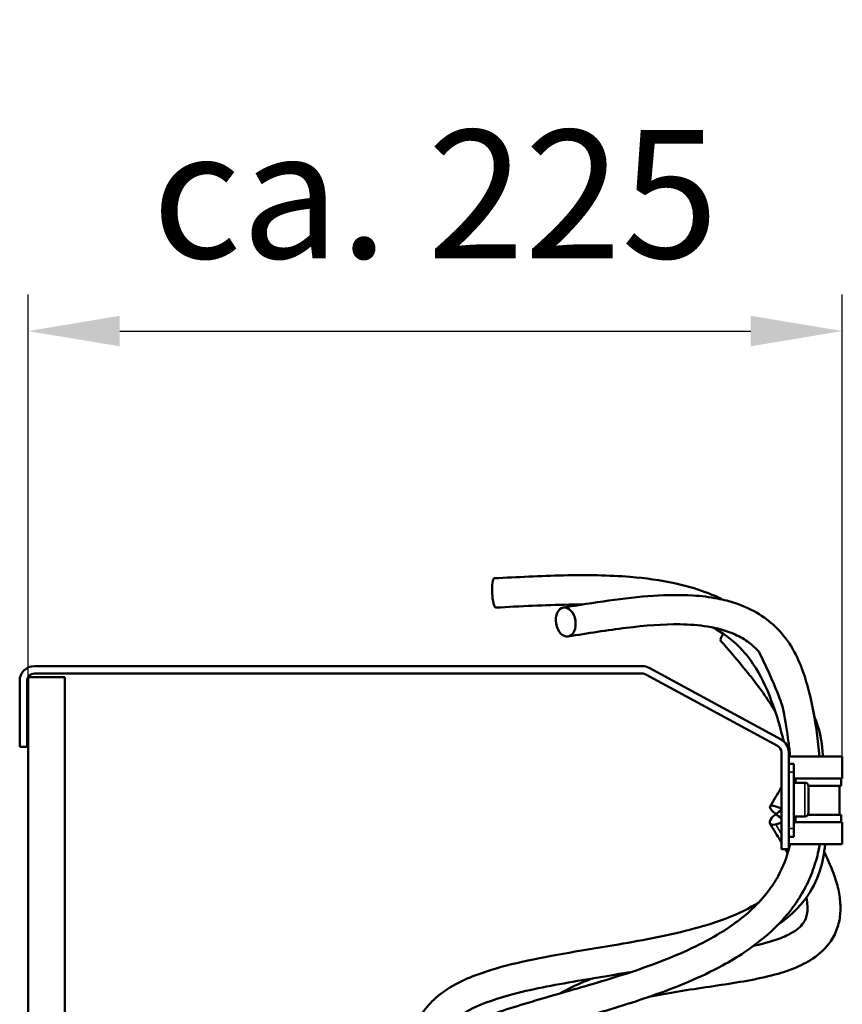
# Model space of a CAD drawing. Units: millimetres. Extents: x 5248 to 6818, y 3915 to 5440.
# Drawn here: x 6594 to 6818, y 5154 to 5423 of the extents above; entities that cross this region are included whole.
import ezdxf

# ---------------------------------------------------------------- set-up
doc = ezdxf.new("R2010")
doc.units = ezdxf.units.MM
doc.header["$LTSCALE"] = 5
for name, color, linetype, lineweight in [('AM_5 ( Bemassung)', 3, 'Continuous', 25), ('Sichtbar (ISO)', 7, 'Continuous', 50), ('Sichtbar schmal (ISO)', 7, 'Continuous', 35)]:
    doc.layers.add(name, color=color, linetype=linetype, lineweight=lineweight)
doc.styles.get("Standard").update_dxf_attribs({"font": 'times.ttf'})
doc.dimstyles.new('BENUTZERDEFINIERTE NORM$0', dxfattribs={"dimscale": 5, "dimtxt": 3.5, "dimasz": 2.5, "dimexe": 1, "dimexo": 0, "dimgap": 1.5, "dimtad": 1, "dimdsep": 46, "dimtxsty": 'Standard', "dimcen": 0, "dimclrd": 256, "dimclre": 256, "dimclrt": 6, "dimadec": 0, "dimazin": 2, "dimtp": 0.1, "dimtm": 0.1, "dimtfac": 0.71, "dimtmove": 0, "dimatfit": 3, "dimfxl": 1, "dimlwd": -1, "dimlwe": -1, "dimarcsym": 0})

# ---------------------------------------------------------------- blocks, each defined once
blk = doc.blocks.new('*D18')
at = {"layer": 'AM_5 ( Bemassung)', "transparency": 16777216}
for p, q in [((6595.84, 5243.49), (6595.84, 5348.06)), ((6818.16, 5221.88), (6818.16, 5348.06)), ((6620.84, 5338.06), (6793.16, 5338.06))]:
    blk.add_line(p, q, dxfattribs=at)
for points in [[(6620.84, 5342.23), (6620.84, 5333.9), (6595.84, 5338.06)], [(6793.16, 5342.23), (6793.16, 5333.9), (6818.16, 5338.06)]]:
    blk.add_solid(points, dxfattribs=at)
at = {"layer": 'Defpoints', "color": 0, "transparency": 16777216}
for p in [(6818.16, 5338.06), (6595.84, 5243.49), (6818.16, 5221.88)]:
    blk.add_point(p, dxfattribs=at)
at = {"layer": 'AM_5 ( Bemassung)', "color": 6, "transparency": 16777216, "insert": (6707, 5370.92), "char_height": 35, "attachment_point": 5}
blk.add_mtext('ca. 225', dxfattribs=at)

msp = doc.modelspace()

# ---------------------------------------------------------------- linework, layer by layer
at = {"layer": 'Sichtbar (ISO)'}
for p, q in [((6763.516, 5246.527), (6597.516, 5246.527)), ((6597.516, 5244.527), (6763.516, 5244.527)), ((6801.422, 5226.527), (6765.422, 5246.044)), ((6593.516, 5242.527), (6593.516, 5224.527)), ((6595.516, 5224.527), (6595.516, 5242.527)), ((6595.844, 4443.488), (6595.844, 5243.488)), ((6595.844, 5243.488), (6605.844, 5243.488)), ((6605.844, 5243.488), (6605.844, 4443.488)), ((6764.469, 5244.285), (6800.469, 5224.769)), ((6593.516, 5224.527), (6595.516, 5224.527)), ((6801.516, 5223.011), (6801.516, 5196.527)), ((6803.516, 5196.527), (6803.516, 5223.011)), ((6803.556, 5221.884), (6818.162, 5221.884)), ((6803.556, 5219.884), (6803.556, 5221.884)), ((6818.162, 5215.884), (6818.162, 5221.884)), ((6804.95, 5219.884), (6803.516, 5219.884)), ((6804.95, 5219.884), (6804.95, 5217.54)), ((6804.95, 5202.229), (6804.95, 5217.54)), ((6804.95, 5215.884), (6805.352, 5215.884)), ((6807.203, 5215.884), (6805.352, 5215.884)), ((6805.352, 5214.702), (6805.352, 5215.884)), ((6818.162, 5215.884), (6807.203, 5215.884)), ((6817.807, 5213.884), (6817.807, 5215.884)), ((6804.95, 5214.702), (6807.95, 5214.702)), ((6808.933, 5213.884), (6817.807, 5213.884)), ((6808.95, 5213.702), (6808.95, 5206.485)), ((6817.384, 5205.884), (6817.384, 5213.884)), ((6804.95, 5205.485), (6807.95, 5205.485)), ((6805.352, 5205.485), (6805.352, 5203.884)), ((6808.749, 5205.884), (6817.807, 5205.884)), ((6817.807, 5203.884), (6817.807, 5205.884)), ((6804.95, 5203.884), (6805.352, 5203.884)), ((6804.95, 5202.229), (6804.95, 5199.884)), ((6807.203, 5203.884), (6805.352, 5203.884)), ((6818.162, 5203.884), (6807.203, 5203.884)), ((6818.162, 5203.884), (6818.162, 5197.884)), ((6803.516, 5199.884), (6804.95, 5199.884)), ((6803.556, 5199.884), (6803.556, 5197.884)), ((6801.516, 5196.527), (6803.516, 5196.527)), ((6803.556, 5197.884), (6818.162, 5197.884))]:
    msp.add_line(p, q, dxfattribs=at)
for centre, radius, start, end in [((6597.516, 5242.527), 4, 90, 180), ((6597.516, 5242.527), 2, 90, 180), ((6763.516, 5242.527), 4, 61.53678, 90), ((6763.516, 5242.527), 2, 61.53678, 90), ((6799.516, 5223.011), 4, 0, 61.53678), ((6799.516, 5223.011), 2, 0, 61.53678), ((6807.95, 5213.702), 1, 0, 90), ((6807.95, 5206.485), 1, 270, 0)]:
    msp.add_arc(centre, radius, start, end, dxfattribs=at)
for centre, major_axis, ratio, start_param, end_param in [((6723.32, 5266.527), (0.209, -3.995), 0.1971413, 3.1415927, 6.2831853), ((6788.44, 5256.315), (-3.408, -2.939), 0.3095183, 5.3603117, 6.2831853), ((6802.277, 5205.884), (-3.859, -2.314), 0.336259, 4.7080559, 7.4603517), ((6802.277, 5205.884), (-3.828, 2.366), 0.2498365, 5.0635021, 7.8093037)]:
    msp.add_ellipse(centre, major_axis=major_axis, ratio=ratio, start_param=start_param, end_param=end_param, dxfattribs=at)
msp.add_ellipse((6742.636, 5258.59), major_axis=(0.637, -3.949), ratio=0.66682, dxfattribs=at)
for points, knots in [([(6785.53, 5264.692), (6783.985, 5265.467), (6782.387, 5266.154), (6778.057, 5267.765), (6775.251, 5268.558), (6768.475, 5270.026), (6764.431, 5270.572), (6754.378, 5271.388), (6748.248, 5271.452), (6735.769, 5271.185), (6729.42, 5270.852), (6723.111, 5270.522)], [29.7032956, 29.7032956, 29.7032956, 29.7032956, 30.2376149, 30.2376149, 31.1125293, 31.1125293, 32.2820327, 32.2820327, 33.9350737, 33.9350737, 35.5881148, 35.5881148, 35.5881148, 35.5881148]), ([(6811.968, 5221.884), (6811.74, 5224.064), (6811.482, 5226.242), (6810.662, 5232.159), (6810.012, 5235.859), (6808.641, 5241.342), (6808.078, 5243.251), (6806.644, 5247.236), (6805.737, 5249.282), (6803.436, 5253.284), (6802.01, 5255.161), (6798.907, 5258.312), (6797.25, 5259.619), (6793.446, 5261.979), (6791.265, 5262.967), (6787.41, 5264.251), (6785.785, 5264.667), (6781.918, 5265.422), (6779.645, 5265.691), (6773.839, 5266.052), (6770.239, 5265.99), (6762.577, 5265.487), (6758.502, 5265.016), (6750.275, 5263.875), (6746.123, 5263.204), (6741.999, 5262.539)], [28.3335097, 28.3335097, 28.3335097, 28.3335097, 28.943209, 28.943209, 29.9944928, 29.9944928, 30.5821876, 30.5821876, 31.2739218, 31.2739218, 32.0420914, 32.0420914, 32.7631638, 32.7631638, 33.5921132, 33.5921132, 34.1658839, 34.1658839, 34.9269091, 34.9269091, 36.0651833, 36.0651833, 37.2952618, 37.2952618, 38.5253404, 38.5253404, 38.5253404, 38.5253404]), ([(6747.25, 5263.379), (6745.993, 5263.378), (6744.726, 5263.366), (6736.985, 5263.236), (6730.279, 5262.886), (6723.529, 5262.533)], [33.4702525, 33.4702525, 33.4702525, 33.4702525, 33.8196297, 33.8196297, 35.5881148, 35.5881148, 35.5881148, 35.5881148]), ([(6795.462, 5250.361), (6795.312, 5250.533), (6795.161, 5250.7), (6794.158, 5251.767), (6793.241, 5252.561), (6791.067, 5254.103), (6789.777, 5254.814), (6786.287, 5256.301), (6783.944, 5256.941), (6779.009, 5257.738), (6776.455, 5257.93), (6769.241, 5258.018), (6764.317, 5257.63), (6754.036, 5256.377), (6748.678, 5255.513), (6743.274, 5254.641)], [31.864782, 31.864782, 31.864782, 31.864782, 31.9731274, 31.9731274, 32.5699525, 32.5699525, 33.2811128, 33.2811128, 34.3347673, 34.3347673, 35.301132, 35.301132, 36.9132362, 36.9132362, 38.5253404, 38.5253404, 38.5253404, 38.5253404]), ([(6802.169, 5226.004), (6802.077, 5226.376), (6801.984, 5226.745), (6801.118, 5230.143), (6800.255, 5233.061), (6797.948, 5239.533), (6796.404, 5242.939), (6793.505, 5247.69), (6792.309, 5249.321), (6788.94, 5253.054), (6786.556, 5254.941), (6783.504, 5256.714), (6783.155, 5256.908), (6782.8, 5257.098)], [25.2179248, 25.2179248, 25.2179248, 25.2179248, 25.3280923, 25.3280923, 26.235963, 26.235963, 27.4689788, 27.4689788, 28.2264716, 28.2264716, 29.4293845, 29.4293845, 29.5820858, 29.5820858, 29.5820858, 29.5820858]), ([(6799.884, 5234.034), (6799.349, 5234.969), (6798.766, 5235.916), (6796.081, 5240.017), (6793.565, 5243.259), (6788.974, 5248.804), (6787.013, 5251.079), (6785.032, 5253.377)], [3.5583893, 3.5583893, 3.5583893, 3.5583893, 3.9172565, 3.9172565, 5.0983316, 5.0983316, 5.9053757, 5.9053757, 5.9053757, 5.9053757]), ([(6803.925, 5221.884), (6803.782, 5223.193), (6803.627, 5224.501), (6803.081, 5228.741), (6802.63, 5231.623), (6801.653, 5236.388), (6801.173, 5238.342), (6795.462, 5250.361)], [28.4143629, 28.4143629, 28.4143629, 28.4143629, 28.7938617, 28.7938617, 29.6581703, 29.6581703, 30.3086488, 30.3086488, 30.3086488, 30.3086488]), ([(6812.835, 5221.884), (6812.834, 5222.007), (6812.832, 5222.13), (6812.768, 5225.002), (6812.251, 5227.688), (6811.144, 5231.132), (6810.838, 5231.97), (6810.502, 5232.801)], [1.8697294, 1.8697294, 1.8697294, 1.8697294, 1.9051178, 1.9051178, 2.6959669, 2.6959669, 2.954107, 2.954107, 2.954107, 2.954107]), ([(6798.449, 5208.25), (6799.488, 5209.931), (6800.482, 5211.544), (6801.377, 5213.199), (6801.447, 5213.33), (6801.516, 5213.46)], [0, 0, 0, 0, 0.59053757, 0.59053757, 0.64164771, 0.64164771, 0.64164771, 0.64164771]), ([(6801.516, 5198.358), (6800.689, 5199.773), (6799.824, 5201.224), (6798.771, 5202.98), (6798.595, 5203.275), (6798.418, 5203.569)], [23.47155406, 23.47155406, 23.47155406, 23.47155406, 23.99468021, 23.99468021, 24.0997526, 24.0997526, 24.0997526, 24.0997526]), ([(6722.548, 5073.212), (6722.054, 5075.278), (6721.39, 5077.36), (6719.53, 5082.21), (6718.233, 5084.979), (6714.678, 5091.747), (6712.256, 5095.713), (6708.25, 5102.08), (6706.662, 5104.555), (6703.992, 5108.862), (6702.874, 5110.719), (6700.357, 5115.228), (6699.075, 5117.829), (6697.628, 5122.015), (6697.236, 5123.602), (6696.858, 5126.452), (6696.813, 5127.733), (6696.986, 5130.199), (6697.197, 5131.385), (6697.87, 5133.704), (6698.34, 5134.832), (6699.571, 5137.101), (6700.361, 5138.222), (6702.387, 5140.58), (6703.683, 5141.77), (6707.143, 5144.427), (6709.439, 5145.798), (6716.017, 5149.1), (6720.647, 5150.847), (6730.61, 5154.129), (6735.94, 5155.662), (6747.248, 5158.907), (6753.245, 5160.623), (6764.963, 5164.442), (6770.683, 5166.544), (6778.785, 5170.271), (6781.484, 5171.664), (6787.534, 5175.261), (6790.718, 5177.567), (6795.122, 5181.669), (6796.624, 5183.31), (6798.949, 5186.374), (6799.848, 5187.753), (6801.985, 5191.658), (6803.024, 5194.312), (6803.766, 5197.448), (6803.815, 5197.665), (6803.862, 5197.884)], [2.875328, 2.875328, 2.875328, 2.875328, 3.5673043, 3.5673043, 4.4849655, 4.4849655, 5.8320462, 5.8320462, 6.7210513, 6.7210513, 7.4212122, 7.4212122, 8.4560689, 8.4560689, 9.0943283, 9.0943283, 9.6302714, 9.6302714, 10.1524316, 10.1524316, 10.6938833, 10.6938833, 11.3081021, 11.3081021, 12.0853019, 12.0853019, 13.1968028, 13.1968028, 15.0060828, 15.0060828, 16.8081952, 16.8081952, 18.7344622, 18.7344622, 20.6607292, 20.6607292, 21.6931036, 21.6931036, 23.1339966, 23.1339966, 24.0092032, 24.0092032, 24.6715916, 24.6715916, 25.7955274, 25.7955274, 25.8782463, 25.8782463, 25.8782463, 25.8782463]), ([(6730.735, 5073.212), (6730.604, 5073.875), (6730.459, 5074.538), (6729.695, 5077.694), (6728.901, 5080.14), (6726.75, 5085.692), (6725.294, 5088.759), (6721.455, 5096.016), (6718.946, 5100.106), (6715.084, 5106.239), (6713.677, 5108.437), (6710.389, 5113.709), (6708.636, 5116.66), (6706.676, 5120.633), (6706.131, 5121.901), (6705.181, 5124.654), (6704.921, 5126.03), (6704.801, 5128.743), (6705.031, 5129.983), (6705.917, 5132.151), (6706.509, 5133.104), (6708.204, 5135.073), (6709.337, 5136.083), (6712.393, 5138.254), (6714.424, 5139.401), (6720.093, 5142.074), (6724.043, 5143.549), (6732.178, 5146.217), (6736.272, 5147.426), (6746.272, 5150.311), (6752.316, 5152.006), (6764.389, 5155.784), (6770.419, 5157.865), (6779.353, 5161.674), (6782.449, 5163.143), (6787.486, 5165.892), (6789.495, 5167.095), (6794.429, 5170.395), (6797.239, 5172.614), (6801.544, 5176.816), (6803.179, 5178.668), (6805.848, 5182.28), (6806.937, 5183.995), (6808.755, 5187.417), (6809.509, 5189.106), (6810.76, 5192.547), (6811.267, 5194.291), (6811.791, 5196.69), (6811.907, 5197.285), (6812.011, 5197.884)], [2.7008979, 2.7008979, 2.7008979, 2.7008979, 2.8870623, 2.8870623, 3.5893871, 3.5893871, 4.5151669, 4.5151669, 5.8491633, 5.8491633, 6.6396005, 6.6396005, 7.8357966, 7.8357966, 8.4580209, 8.4580209, 9.3353383, 9.3353383, 10.4130231, 10.4130231, 11.3112472, 11.3112472, 12.2616033, 12.2616033, 13.4002032, 13.4002032, 15.0365255, 15.0365255, 16.4667851, 16.4667851, 18.3930521, 18.3930521, 20.3104208, 20.3104208, 21.3691775, 21.3691775, 22.109154, 22.109154, 23.2637128, 23.2637128, 24.0686958, 24.0686958, 24.7255177, 24.7255177, 25.3114977, 25.3114977, 25.8689038, 25.8689038, 26.0500832, 26.0500832, 26.0500832, 26.0500832]), ([(6800.634, 5175.948), (6802.108, 5176.964), (6803.495, 5178.067), (6805.985, 5180.413), (6807.099, 5181.645), (6809.798, 5185.257), (6811.136, 5187.866), (6812.768, 5192.96), (6813.222, 5195.393), (6813.461, 5197.884)], [19.9557631, 19.9557631, 19.9557631, 19.9557631, 20.46592, 20.46592, 20.9489618, 20.9489618, 21.7773762, 21.7773762, 22.477893, 22.477893, 22.477893, 22.477893]), ([(6765.339, 5156.183), (6767.998, 5156.742), (6770.705, 5157.227), (6779.119, 5158.601), (6784.831, 5159.348), (6792.857, 5160.72), (6795.444, 5161.22), (6800.367, 5162.414), (6802.706, 5163.107), (6806.745, 5164.712), (6808.492, 5165.576), (6811.995, 5167.907), (6813.704, 5169.473), (6815.803, 5172.581), (6816.441, 5173.882), (6817.28, 5176.509), (6817.522, 5177.815), (6817.707, 5180.505), (6817.653, 5181.889), (6817.275, 5184.741), (6816.951, 5186.209), (6816.057, 5189.224), (6815.49, 5190.771), (6814.324, 5193.489), (6813.788, 5194.625), (6813.205, 5195.784)], [10.6714021, 10.6714021, 10.6714021, 10.6714021, 11.8168611, 11.8168611, 14.2268363, 14.2268363, 15.431824, 15.431824, 16.6368116, 16.6368116, 17.6581097, 17.6581097, 18.8668356, 18.8668356, 19.5966982, 19.5966982, 20.2457415, 20.2457415, 20.8913388, 20.8913388, 21.5378178, 21.5378178, 22.1723381, 22.1723381, 22.6073708, 22.6073708, 22.6073708, 22.6073708]), ([(6793.917, 5170.136), (6795.801, 5170.544), (6797.548, 5170.987), (6800.745, 5171.987), (6802.181, 5172.546), (6805.189, 5174.047), (6806.44, 5175.023), (6807.64, 5176.521), (6807.939, 5177.032), (6808.524, 5178.508), (6808.724, 5179.594), (6808.604, 5181.754), (6808.508, 5182.494), (6808.34, 5183.312)], [15.0961102, 15.0961102, 15.0961102, 15.0961102, 16.0864008, 16.0864008, 17.1115403, 17.1115403, 18.6476228, 18.6476228, 19.4228966, 19.4228966, 20.6277009, 20.6277009, 21.1604229, 21.1604229, 21.1604229, 21.1604229]), ([(6700.703, 5138.593), (6700.635, 5139.518), (6700.607, 5140.434), (6700.65, 5142.799), (6700.791, 5144.234), (6701.521, 5147.792), (6702.328, 5149.894), (6704.529, 5153.346), (6705.778, 5154.745), (6709.047, 5157.608), (6711.184, 5158.961), (6715.456, 5161.106), (6717.528, 5161.954), (6723.131, 5163.909), (6726.834, 5164.897), (6738.938, 5167.625), (6748.033, 5168.995), (6764.177, 5171.768), (6771.267, 5173.109), (6780.791, 5175.678), (6783.736, 5176.605), (6789.834, 5178.941), (6792.859, 5180.413), (6795.424, 5182.086), (6795.438, 5182.095), (6795.453, 5182.105)], [9.2014015, 9.2014015, 9.2014015, 9.2014015, 9.5042595, 9.5042595, 9.989598, 9.989598, 10.7342105, 10.7342105, 11.3626284, 11.3626284, 12.1876522, 12.1876522, 12.8672151, 12.8672151, 13.9254068, 13.9254068, 16.1497802, 16.1497802, 17.929186, 17.929186, 18.7891065, 18.7891065, 19.8583466, 19.8583466, 19.8643682, 19.8643682, 19.8643682, 19.8643682]), ([(6709.382, 5145.684), (6709.615, 5146.313), (6709.905, 5146.895), (6710.807, 5148.315), (6711.529, 5149.146), (6713.663, 5151.018), (6715.225, 5152.037), (6720.19, 5154.533), (6724.121, 5155.872), (6734.1, 5158.458), (6740.422, 5159.622), (6751.506, 5161.506), (6756.102, 5162.249), (6760.697, 5163.057)], [10.3233516, 10.3233516, 10.3233516, 10.3233516, 10.7312402, 10.7312402, 11.3604948, 11.3604948, 12.1856231, 12.1856231, 13.5425939, 13.5425939, 15.2155589, 15.2155589, 16.3409997, 16.3409997, 16.3409997, 16.3409997]), ([(6740.978, 5157.108), (6742.82, 5158.163), (6744.729, 5159.098), (6747.772, 5160.4), (6748.874, 5160.835), (6749.988, 5161.243)], [7.522246, 7.522246, 7.522246, 7.522246, 8.3624518, 8.3624518, 8.8303431, 8.8303431, 8.8303431, 8.8303431])]:
    msp.add_open_spline(points, degree=3, knots=knots, dxfattribs=at)
for points in [[(6803.544, 5219.884), (6803.535, 5219.931), (6803.525, 5219.977), (6803.516, 5220.024)], [(6803.221, 5195.382), (6803.009, 5195.76), (6802.793, 5196.142), (6802.573, 5196.527)]]:
    msp.add_open_spline(points, degree=3, dxfattribs=at)
at = {"layer": 'Sichtbar schmal (ISO)'}
for p, q in [((6803.516, 5217.54), (6804.95, 5217.54)), ((6807.95, 5205.485), (6807.95, 5214.702)), ((6804.95, 5202.229), (6803.516, 5202.229))]:
    msp.add_line(p, q, dxfattribs=at)
for points in [[(6801.516, 5200.759), (6801.009, 5201.608), (6800.499, 5202.459), (6799.991, 5203.307)], [(6803.679, 5197.082), (6803.625, 5197.176), (6803.57, 5197.27), (6803.516, 5197.364)]]:
    msp.add_open_spline(points, degree=3, dxfattribs=at)

# ---------------------------------------------------------------- dimensions: what is measured, and where the dimension line sits
at = {"layer": 'AM_5 ( Bemassung)'}
dim = msp.add_linear_dim(base=(6818.162, 5338.065), p1=(6595.844, 5243.488), p2=(6818.162, 5221.884), angle=0, text='ca. 225', dimstyle='BENUTZERDEFINIERTE NORM$0', override={"dimscale": 10}, dxfattribs=at)
dim.commit()
dim.dimension.update_dxf_attribs({"geometry": '*D18', "text_midpoint": (6707.003, 5370.918)})

doc.saveas('drawing.dxf')
